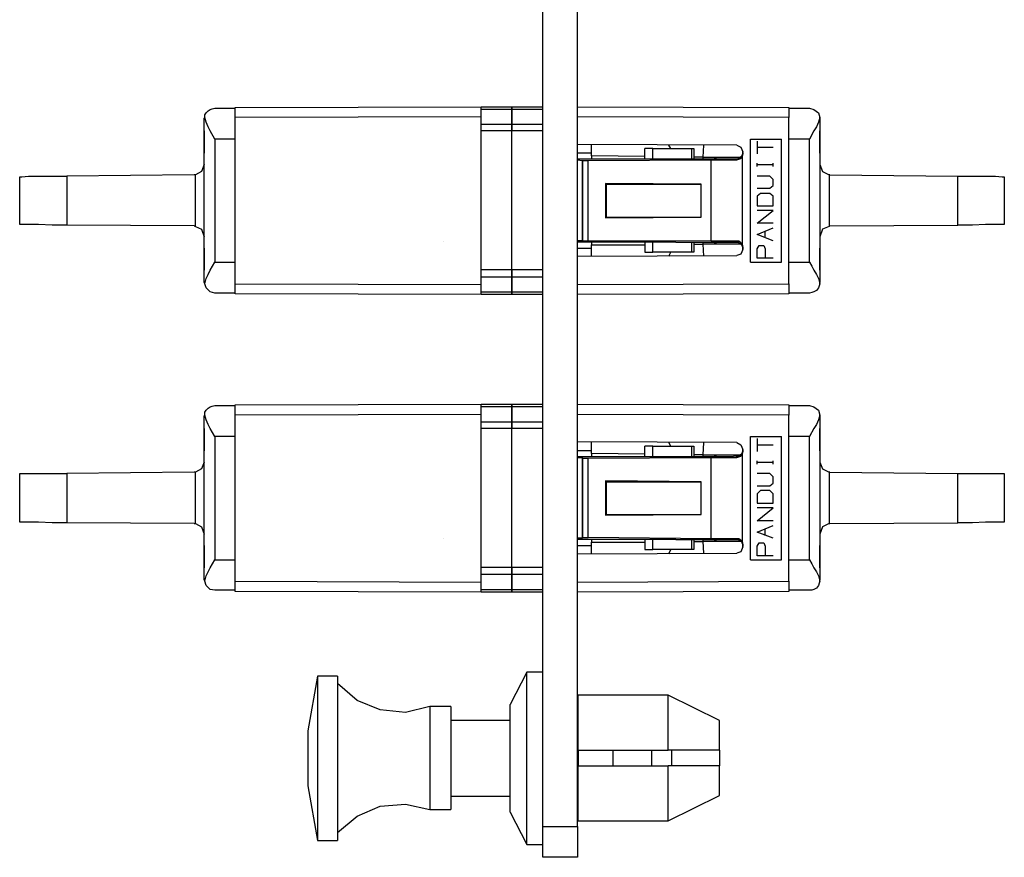
# Model space of a CAD drawing. Extents: x 0 to 11, y 0 to 8.5.
# Drawn here: x 3.6 to 5, y 3.5 to 4.7 of the extents above; entities that cross this region are included whole.
import ezdxf

# ---------------------------------------------------------------- set-up
doc = ezdxf.new("R2010")
doc.units = 0
doc.layers.get('0').update_dxf_attribs({"linetype": 'CONTINUOUS'})

msp = doc.modelspace()

# ---------------------------------------------------------------- linework, layer by layer
for p, q in [((4.3701, 3.5659), (4.3701, 6.6969)), ((4.4203, 3.5659), (4.4203, 6.6969)), ((3.876, 4.6063), (3.878, 4.6093)), ((3.876, 4.6024), (3.876, 4.6063)), ((3.878, 4.6093), (3.8809, 4.6122)), ((3.8809, 4.6122), (3.8839, 4.6142)), ((3.8839, 4.6142), (3.8868, 4.6152)), ((3.8868, 4.6152), (3.8907, 4.6161)), ((3.8907, 4.6161), (3.9203, 4.6161)), ((3.9203, 4.6171), (4.2795, 4.6181)), ((3.9203, 4.6132), (3.9203, 4.6171)), ((3.9203, 4.6024), (3.9203, 4.6132)), ((4.2795, 4.6181), (4.3248, 4.6181)), ((4.2795, 4.6171), (4.2795, 4.6181)), ((4.2795, 4.6142), (4.2795, 4.6171)), ((4.2795, 4.5925), (4.2795, 4.6142)), ((4.3248, 4.6142), (4.2795, 4.6142)), ((4.3248, 4.6181), (4.3701, 4.6181)), ((4.3248, 4.6181), (4.3248, 4.6171)), ((4.3248, 4.6171), (4.3248, 4.6181)), ((4.3248, 4.6171), (4.3248, 4.6142)), ((4.3248, 4.6142), (4.3248, 4.6171)), ((4.3248, 4.5925), (4.3248, 4.6142)), ((4.3701, 4.6142), (4.3248, 4.6142)), ((4.3248, 4.6142), (4.3248, 4.5925)), ((4.4203, 4.6181), (4.7293, 4.6171)), ((4.7293, 4.6171), (4.7293, 4.6132)), ((4.7293, 4.6161), (4.7598, 4.6161)), ((4.7293, 4.6132), (4.7293, 4.6024)), ((4.7598, 4.6161), (4.7657, 4.6142)), ((4.7657, 4.6142), (4.7726, 4.6093)), ((4.7726, 4.6093), (4.7746, 4.6024)), ((3.875, 4.6014), (3.876, 4.6024)), ((3.875, 4.3612), (3.875, 4.6014)), ((3.878, 4.5955), (3.876, 4.6024)), ((3.8809, 4.5886), (3.878, 4.5955)), ((4.2795, 4.6033), (3.9203, 4.6024)), ((3.9203, 4.3593), (3.9203, 4.6024)), ((4.2795, 4.5925), (4.3248, 4.5925)), ((4.2795, 4.5876), (4.2795, 4.5925)), ((4.3248, 4.5925), (4.3701, 4.5925)), ((4.3248, 4.5925), (4.3248, 4.5876)), ((4.3248, 4.5876), (4.3248, 4.5925)), ((4.7293, 4.6024), (4.4203, 4.6033)), ((4.7293, 4.3593), (4.7293, 4.6024)), ((4.7726, 4.5955), (4.7697, 4.5886)), ((4.7746, 4.6024), (4.7726, 4.5955)), ((4.7746, 4.6014), (4.7746, 4.6024)), ((4.7746, 4.6014), (4.7746, 4.3612)), ((3.875, 4.5827), (3.875, 4.5502)), ((3.875, 4.5827), (3.875, 4.5827)), ((3.875, 4.5827), (3.875, 4.5502)), ((3.875, 4.5827), (3.875, 4.5827)), ((3.875, 4.5827), (3.875, 4.5502)), ((3.875, 4.5827), (3.875, 4.5827)), ((3.875, 4.5827), (3.875, 4.5502)), ((3.875, 4.5827), (3.875, 4.5827)), ((3.875, 4.5827), (3.875, 4.5571)), ((3.875, 4.5571), (3.875, 4.5827)), ((3.875, 4.5758), (3.875, 4.5827)), ((3.875, 4.5827), (3.875, 4.5502)), ((3.875, 4.5502), (3.875, 4.5827)), ((3.875, 4.5827), (3.875, 4.5502)), ((3.875, 4.5502), (3.875, 4.5827)), ((3.875, 4.5502), (3.875, 4.5827)), ((3.875, 4.5827), (3.875, 4.5502)), ((3.875, 4.5502), (3.875, 4.5827)), ((3.875, 4.5827), (3.875, 4.5797)), ((3.875, 4.5827), (3.875, 4.5571)), ((3.875, 4.5571), (3.875, 4.5827)), ((3.875, 4.5758), (3.875, 4.5827)), ((3.875, 4.5827), (3.875, 4.5502)), ((3.875, 4.5502), (3.875, 4.5827)), ((3.875, 4.5827), (3.875, 4.5502)), ((3.875, 4.5502), (3.875, 4.5827)), ((3.875, 4.5502), (3.875, 4.5827)), ((3.875, 4.5827), (3.875, 4.5502)), ((3.875, 4.5502), (3.875, 4.5827)), ((3.875, 4.5827), (3.875, 4.5797)), ((3.875, 4.5797), (3.875, 4.5699)), ((3.875, 4.5797), (3.875, 4.5699)), ((3.8839, 4.5827), (3.8809, 4.5886)), ((3.8907, 4.5709), (3.8839, 4.5827)), ((4.2795, 4.5827), (4.2795, 4.5876)), ((4.2795, 4.3799), (4.2795, 4.5827)), ((4.3248, 4.5827), (4.2795, 4.5827)), ((4.3248, 4.5876), (4.3248, 4.5827)), ((4.3248, 4.5827), (4.3248, 4.5876)), ((4.3248, 4.3799), (4.3248, 4.5827)), ((4.3701, 4.5827), (4.3248, 4.5827)), ((4.3248, 4.3799), (4.3248, 4.5827)), ((4.7657, 4.5827), (4.7598, 4.5709)), ((4.7697, 4.5886), (4.7657, 4.5827)), ((4.7746, 4.5827), (4.7746, 4.5502)), ((4.7746, 4.5827), (4.7746, 4.5827)), ((4.7746, 4.5827), (4.7746, 4.5502)), ((4.7746, 4.5827), (4.7746, 4.5827)), ((4.7746, 4.5827), (4.7746, 4.5502)), ((4.7746, 4.5827), (4.7746, 4.5827)), ((4.7746, 4.5827), (4.7746, 4.5502)), ((4.7746, 4.5827), (4.7746, 4.5827)), ((4.7746, 4.5827), (4.7746, 4.5571)), ((4.7746, 4.5571), (4.7746, 4.5827)), ((4.7746, 4.5758), (4.7746, 4.5827)), ((4.7746, 4.5827), (4.7746, 4.5502)), ((4.7746, 4.5502), (4.7746, 4.5827)), ((4.7746, 4.5827), (4.7746, 4.5502)), ((4.7746, 4.5502), (4.7746, 4.5827)), ((4.7746, 4.5502), (4.7746, 4.5827)), ((4.7746, 4.5827), (4.7746, 4.5502)), ((4.7746, 4.5502), (4.7746, 4.5827)), ((4.7746, 4.5827), (4.7746, 4.5797)), ((4.7746, 4.5827), (4.7746, 4.5571)), ((4.7746, 4.5571), (4.7746, 4.5827)), ((4.7746, 4.5758), (4.7746, 4.5827)), ((4.7746, 4.5827), (4.7746, 4.5502)), ((4.7746, 4.5502), (4.7746, 4.5827)), ((4.7746, 4.5827), (4.7746, 4.5502)), ((4.7746, 4.5502), (4.7746, 4.5827)), ((4.7746, 4.5502), (4.7746, 4.5827)), ((4.7746, 4.5827), (4.7746, 4.5502)), ((4.7746, 4.5502), (4.7746, 4.5827)), ((4.7746, 4.5827), (4.7746, 4.5797)), ((4.7746, 4.5797), (4.7746, 4.5699)), ((4.7746, 4.5797), (4.7746, 4.5699)), ((3.875, 4.5571), (3.875, 4.5758)), ((3.875, 4.5571), (3.875, 4.5758)), ((3.875, 4.5699), (3.875, 4.5669)), ((3.875, 4.5699), (3.875, 4.5669)), ((3.875, 4.5669), (3.875, 4.5669)), ((3.875, 4.5669), (3.875, 4.5669)), ((3.9203, 4.5709), (3.8907, 4.5709)), ((3.8907, 4.5709), (3.8907, 4.3907)), ((4.6535, 4.562), (4.4203, 4.563)), ((4.4409, 4.5463), (4.4409, 4.563)), ((4.5571, 4.5571), (4.5541, 4.562)), ((4.6043, 4.5443), (4.6053, 4.562)), ((4.6535, 4.562), (4.6594, 4.5591)), ((4.6732, 4.3907), (4.6732, 4.5709)), ((4.6732, 4.5709), (4.7185, 4.5709)), ((4.6831, 4.5679), (4.6831, 4.5492)), ((4.7185, 4.3907), (4.7185, 4.5709)), ((4.7598, 4.5709), (4.7293, 4.5709)), ((4.7598, 4.3907), (4.7598, 4.5709)), ((4.7746, 4.5571), (4.7746, 4.5758)), ((4.7746, 4.5571), (4.7746, 4.5758)), ((4.7746, 4.5699), (4.7746, 4.5669)), ((4.7746, 4.5699), (4.7746, 4.5669)), ((4.7746, 4.5669), (4.7746, 4.5669)), ((4.7746, 4.5669), (4.7746, 4.5669)), ((3.875, 4.5571), (3.875, 4.5502)), ((3.875, 4.5502), (3.875, 4.5571)), ((3.875, 4.5502), (3.875, 4.5571)), ((3.875, 4.5571), (3.875, 4.5502)), ((3.875, 4.5502), (3.875, 4.5571)), ((3.875, 4.5502), (3.875, 4.5571)), ((3.875, 4.5502), (3.875, 4.5502)), ((3.875, 4.5502), (3.875, 4.5502)), ((4.4409, 4.5502), (4.4203, 4.5502)), ((4.5305, 4.5571), (4.5187, 4.5571)), ((4.5187, 4.5413), (4.5187, 4.5571)), ((4.5305, 4.5413), (4.5305, 4.5571)), ((4.5305, 4.5571), (4.5876, 4.5571)), ((4.5876, 4.5413), (4.5876, 4.5571)), ((4.5876, 4.5571), (4.5896, 4.5571)), ((4.5896, 4.5571), (4.5906, 4.5571)), ((4.5906, 4.5571), (4.5906, 4.5413)), ((4.6594, 4.5591), (4.6624, 4.5522)), ((4.6624, 4.5502), (4.6604, 4.5453)), ((4.6624, 4.5492), (4.6614, 4.5453)), ((4.6624, 4.5492), (4.6624, 4.5522)), ((4.6624, 4.5512), (4.6624, 4.5502)), ((4.6831, 4.5591), (4.7067, 4.5591)), ((4.7746, 4.5571), (4.7746, 4.5502)), ((4.7746, 4.5502), (4.7746, 4.5571)), ((4.7746, 4.5502), (4.7746, 4.5571)), ((4.7746, 4.5571), (4.7746, 4.5502)), ((4.7746, 4.5502), (4.7746, 4.5571)), ((4.7746, 4.5502), (4.7746, 4.5571)), ((4.7746, 4.5502), (4.7746, 4.5502)), ((4.7746, 4.5502), (4.7746, 4.5502)), ((3.875, 4.5335), (3.8711, 4.5236)), ((4.564, 4.5413), (4.4203, 4.5413)), ((4.4203, 4.5404), (4.4272, 4.5394)), ((4.4272, 4.5394), (4.4281, 4.5394)), ((4.4272, 4.5394), (4.4272, 4.4222)), ((4.4281, 4.5394), (4.436, 4.5394)), ((4.4281, 4.4222), (4.4281, 4.5394)), ((4.436, 4.5394), (4.6161, 4.5404)), ((4.436, 4.4222), (4.436, 4.5394)), ((4.4409, 4.5463), (4.4409, 4.5413)), ((4.5187, 4.5453), (4.4409, 4.5463)), ((4.6102, 4.5413), (4.564, 4.5413)), ((4.6043, 4.5443), (4.5906, 4.5443)), ((4.6043, 4.5413), (4.6043, 4.5443)), ((4.6043, 4.5443), (4.6191, 4.5443)), ((4.6437, 4.5413), (4.6102, 4.5413)), ((4.6161, 4.5404), (4.6535, 4.5404)), ((4.6161, 4.4213), (4.6161, 4.5404)), ((4.6191, 4.5443), (4.6594, 4.5443)), ((4.6191, 4.5443), (4.625, 4.5413)), ((4.6535, 4.5413), (4.6437, 4.5413)), ((4.6565, 4.5423), (4.6535, 4.5413)), ((4.6535, 4.5404), (4.6535, 4.5413)), ((4.6535, 4.5404), (4.6565, 4.5413)), ((4.6604, 4.5453), (4.6565, 4.5423)), ((4.6565, 4.5413), (4.6594, 4.5423)), ((4.6594, 4.5423), (4.6614, 4.5453)), ((4.6614, 4.5453), (4.6614, 4.4173)), ((4.6831, 4.5305), (4.6831, 4.5354)), ((4.6831, 4.5335), (4.7067, 4.5335)), ((4.7067, 4.5305), (4.7067, 4.5354)), ((4.7746, 4.5335), (4.7785, 4.5236)), ((3.8602, 4.5187), (3.6742, 4.5167)), ((3.8622, 4.5187), (3.8602, 4.5187)), ((3.8711, 4.5236), (3.8622, 4.5187)), ((3.8622, 4.4429), (3.8622, 4.5187)), ((4.7785, 4.5236), (4.7884, 4.5187)), ((4.7894, 4.5187), (4.7884, 4.5187)), ((4.7884, 4.5187), (4.7884, 4.4429)), ((4.7894, 4.5187), (4.9764, 4.5167)), ((3.6053, 4.4459), (3.6053, 4.5157)), ((3.6053, 4.5157), (3.6083, 4.5157)), ((3.6083, 4.5157), (3.6181, 4.5167)), ((3.6181, 4.5167), (3.6329, 4.5167)), ((3.6329, 4.5167), (3.6526, 4.5167)), ((3.6526, 4.5167), (3.6742, 4.5167)), ((3.6742, 4.5167), (3.6742, 4.4449)), ((4.4616, 4.5059), (4.4616, 4.4557)), ((4.6014, 4.5049), (4.4616, 4.5059)), ((4.4616, 4.5059), (4.4626, 4.5049)), ((4.4626, 4.5049), (4.4626, 4.4567)), ((4.4626, 4.5049), (4.6014, 4.5049)), ((4.6014, 4.4567), (4.6014, 4.5049)), ((4.7018, 4.5167), (4.6831, 4.5167)), ((4.7067, 4.5118), (4.7018, 4.5167)), ((4.7067, 4.503), (4.7067, 4.5118)), ((4.9764, 4.4449), (4.9764, 4.5167)), ((4.9764, 4.5167), (4.998, 4.5167)), ((4.998, 4.5167), (5.0167, 4.5167)), ((5.0167, 4.5167), (5.0315, 4.5167)), ((5.0315, 4.5167), (5.0413, 4.5157)), ((5.0413, 4.5157), (5.0443, 4.5157)), ((5.0443, 4.5157), (5.0443, 4.4459)), ((4.6831, 4.499), (4.7018, 4.499)), ((4.688, 4.4911), (4.6831, 4.4872)), ((4.7018, 4.4911), (4.688, 4.4911)), ((4.7018, 4.499), (4.7067, 4.503)), ((4.7067, 4.4872), (4.7018, 4.4911)), ((4.6831, 4.4872), (4.6831, 4.4734)), ((4.7067, 4.4734), (4.7067, 4.4872)), ((4.6831, 4.4734), (4.7067, 4.4734)), ((4.6831, 4.4478), (4.7067, 4.4665)), ((4.7067, 4.4665), (4.6831, 4.4665)), ((4.4616, 4.4557), (4.6014, 4.4567)), ((4.4616, 4.4557), (4.4626, 4.4567)), ((4.4626, 4.4567), (4.6014, 4.4567)), ((4.7067, 4.4478), (4.6831, 4.4478)), ((3.6083, 4.4459), (3.6053, 4.4459)), ((3.6181, 4.4459), (3.6083, 4.4459)), ((3.6329, 4.4459), (3.6181, 4.4459)), ((3.6526, 4.4449), (3.6329, 4.4459)), ((3.6742, 4.4449), (3.6526, 4.4449)), ((3.8602, 4.4439), (3.6742, 4.4449)), ((3.8602, 4.4439), (3.8622, 4.4429)), ((3.8622, 4.4429), (3.8711, 4.439)), ((3.8711, 4.439), (3.875, 4.4281)), ((4.6831, 4.4311), (4.7067, 4.4409)), ((4.6949, 4.4262), (4.6949, 4.436)), ((4.7785, 4.439), (4.7746, 4.4281)), ((4.7884, 4.4429), (4.7785, 4.439)), ((4.7884, 4.4429), (4.7894, 4.4439)), ((4.7894, 4.4439), (4.9764, 4.4449)), ((4.998, 4.4449), (4.9764, 4.4449)), ((5.0167, 4.4459), (4.998, 4.4449)), ((5.0315, 4.4459), (5.0167, 4.4459)), ((5.0413, 4.4459), (5.0315, 4.4459)), ((5.0443, 4.4459), (5.0413, 4.4459)), ((4.2244, 4.4213), (4.2244, 4.4213)), ((4.4272, 4.4222), (4.4203, 4.4222)), ((4.564, 4.4203), (4.4203, 4.4203)), ((4.4252, 4.4213), (4.4252, 4.4213)), ((4.4272, 4.4222), (4.4281, 4.4222)), ((4.4281, 4.4222), (4.436, 4.4222)), ((4.6161, 4.4213), (4.436, 4.4222)), ((4.4409, 4.4203), (4.4409, 4.4163)), ((4.5187, 4.4203), (4.5187, 4.4055)), ((4.5305, 4.4055), (4.5305, 4.4203)), ((4.564, 4.4203), (4.6102, 4.4203)), ((4.5876, 4.4055), (4.5876, 4.4203)), ((4.5906, 4.4203), (4.5906, 4.4055)), ((4.6043, 4.4173), (4.6043, 4.4203)), ((4.6102, 4.4203), (4.6437, 4.4203)), ((4.6535, 4.4213), (4.6161, 4.4213)), ((4.625, 4.4203), (4.6191, 4.4173)), ((4.6437, 4.4203), (4.6535, 4.4203)), ((4.6535, 4.4203), (4.6535, 4.4213)), ((4.6565, 4.4213), (4.6535, 4.4213)), ((4.6535, 4.4203), (4.6555, 4.4203)), ((4.6555, 4.4203), (4.6565, 4.4193)), ((4.6594, 4.4193), (4.6565, 4.4213)), ((4.6565, 4.4193), (4.6585, 4.4183)), ((4.6585, 4.4183), (4.6604, 4.4163)), ((4.6614, 4.4173), (4.6594, 4.4193)), ((4.7067, 4.4222), (4.6831, 4.4311)), ((3.875, 4.4114), (3.875, 4.4114)), ((3.875, 4.3789), (3.875, 4.4114)), ((3.875, 4.3789), (3.875, 4.4114)), ((3.875, 4.4114), (3.875, 4.4114)), ((3.875, 4.3789), (3.875, 4.4114)), ((3.875, 4.3789), (3.875, 4.4114)), ((3.875, 4.4045), (3.875, 4.4114)), ((3.875, 4.4114), (3.875, 4.4045)), ((3.875, 4.4114), (3.875, 4.4045)), ((3.875, 4.3789), (3.875, 4.4114)), ((3.875, 4.4114), (3.875, 4.3789)), ((3.875, 4.3789), (3.875, 4.4114)), ((3.875, 4.4114), (3.875, 4.3789)), ((3.875, 4.4114), (3.875, 4.3789)), ((3.875, 4.3789), (3.875, 4.4114)), ((3.875, 4.4114), (3.875, 4.3789)), ((3.875, 4.4045), (3.875, 4.4114)), ((3.875, 4.4114), (3.875, 4.4045)), ((3.875, 4.4114), (3.875, 4.4045)), ((3.875, 4.3789), (3.875, 4.4114)), ((3.875, 4.4114), (3.875, 4.3789)), ((3.875, 4.3789), (3.875, 4.4114)), ((3.875, 4.4114), (3.875, 4.3789)), ((3.875, 4.4114), (3.875, 4.3789)), ((3.875, 4.3789), (3.875, 4.4114)), ((3.875, 4.4114), (3.875, 4.3789)), ((3.875, 4.3789), (3.875, 4.4045)), ((3.875, 4.4045), (3.875, 4.3789)), ((3.875, 4.4045), (3.875, 4.3858)), ((3.875, 4.3789), (3.875, 4.4045)), ((3.875, 4.4045), (3.875, 4.3789)), ((3.875, 4.4045), (3.875, 4.3858)), ((4.4203, 4.4114), (4.4409, 4.4114)), ((4.4409, 4.3996), (4.4409, 4.4163)), ((4.4409, 4.4163), (4.5187, 4.4163)), ((4.5187, 4.4055), (4.5305, 4.4055)), ((4.5876, 4.4055), (4.5305, 4.4055)), ((4.5541, 4.3996), (4.5571, 4.4055)), ((4.5896, 4.4055), (4.5876, 4.4055)), ((4.5906, 4.4055), (4.5896, 4.4055)), ((4.5906, 4.4173), (4.6043, 4.4173)), ((4.6191, 4.4173), (4.6043, 4.4173)), ((4.6053, 4.3996), (4.6043, 4.4173)), ((4.6594, 4.4173), (4.6191, 4.4173)), ((4.6624, 4.4094), (4.6594, 4.4026)), ((4.6604, 4.4163), (4.6614, 4.4144)), ((4.6614, 4.4173), (4.6624, 4.4124)), ((4.6614, 4.4144), (4.6624, 4.4114)), ((4.6624, 4.4094), (4.6624, 4.4124)), ((4.6624, 4.4114), (4.6624, 4.4104)), ((4.6831, 4.4104), (4.686, 4.4154)), ((4.6831, 4.3967), (4.6831, 4.4104)), ((4.686, 4.4154), (4.6929, 4.4154)), ((4.6929, 4.4154), (4.6949, 4.4104)), ((4.6949, 4.4104), (4.6949, 4.3967)), ((4.7746, 4.4114), (4.7746, 4.4114)), ((4.7746, 4.3789), (4.7746, 4.4114)), ((4.7746, 4.3789), (4.7746, 4.4114)), ((4.7746, 4.4114), (4.7746, 4.4114)), ((4.7746, 4.3789), (4.7746, 4.4114)), ((4.7746, 4.3789), (4.7746, 4.4114)), ((4.7746, 4.4045), (4.7746, 4.4114)), ((4.7746, 4.4114), (4.7746, 4.4045)), ((4.7746, 4.4114), (4.7746, 4.4045)), ((4.7746, 4.3789), (4.7746, 4.4114)), ((4.7746, 4.4114), (4.7746, 4.3789)), ((4.7746, 4.3789), (4.7746, 4.4114)), ((4.7746, 4.4114), (4.7746, 4.3789)), ((4.7746, 4.4114), (4.7746, 4.3789)), ((4.7746, 4.3789), (4.7746, 4.4114)), ((4.7746, 4.4114), (4.7746, 4.3789)), ((4.7746, 4.4045), (4.7746, 4.4114)), ((4.7746, 4.4114), (4.7746, 4.4045)), ((4.7746, 4.4114), (4.7746, 4.4045)), ((4.7746, 4.3789), (4.7746, 4.4114)), ((4.7746, 4.4114), (4.7746, 4.3789)), ((4.7746, 4.3789), (4.7746, 4.4114)), ((4.7746, 4.4114), (4.7746, 4.3789)), ((4.7746, 4.4114), (4.7746, 4.3789)), ((4.7746, 4.3789), (4.7746, 4.4114)), ((4.7746, 4.4114), (4.7746, 4.3789)), ((4.7746, 4.3789), (4.7746, 4.4045)), ((4.7746, 4.4045), (4.7746, 4.3789)), ((4.7746, 4.4045), (4.7746, 4.3858)), ((4.7746, 4.3789), (4.7746, 4.4045)), ((4.7746, 4.4045), (4.7746, 4.3789)), ((4.7746, 4.4045), (4.7746, 4.3858)), ((3.875, 4.3947), (3.875, 4.3947)), ((3.875, 4.3947), (3.875, 4.3947)), ((3.875, 4.3917), (3.875, 4.3947)), ((3.875, 4.3917), (3.875, 4.3947)), ((3.875, 4.3819), (3.875, 4.3917)), ((3.875, 4.3819), (3.875, 4.3917)), ((3.8839, 4.3789), (3.8907, 4.3907)), ((3.8907, 4.3907), (3.9203, 4.3907)), ((4.4203, 4.3996), (4.6535, 4.4006)), ((4.6594, 4.4026), (4.6535, 4.4006)), ((4.6732, 4.3907), (4.7185, 4.3907)), ((4.7067, 4.3967), (4.6831, 4.3967)), ((4.7293, 4.3907), (4.7598, 4.3907)), ((4.7598, 4.3907), (4.7628, 4.3848)), ((4.7746, 4.3947), (4.7746, 4.3947)), ((4.7746, 4.3947), (4.7746, 4.3947)), ((4.7746, 4.3917), (4.7746, 4.3947)), ((4.7746, 4.3917), (4.7746, 4.3947)), ((4.7746, 4.3819), (4.7746, 4.3917)), ((4.7746, 4.3819), (4.7746, 4.3917)), ((3.875, 4.3858), (3.875, 4.3789)), ((3.875, 4.3858), (3.875, 4.3789)), ((3.875, 4.3789), (3.875, 4.3819)), ((3.875, 4.3789), (3.875, 4.3819)), ((3.875, 4.3789), (3.875, 4.3789)), ((3.875, 4.3789), (3.875, 4.3789)), ((3.875, 4.3789), (3.875, 4.3789)), ((3.875, 4.3789), (3.875, 4.3789)), ((3.8809, 4.373), (3.8839, 4.3789)), ((4.2795, 4.3799), (4.3248, 4.3799)), ((4.2795, 4.374), (4.2795, 4.3799)), ((4.3248, 4.3799), (4.3701, 4.3799)), ((4.3248, 4.3799), (4.3248, 4.374)), ((4.3248, 4.374), (4.3248, 4.3799)), ((4.7628, 4.3848), (4.7657, 4.3789)), ((4.7657, 4.3789), (4.7697, 4.373)), ((4.7746, 4.3858), (4.7746, 4.3789)), ((4.7746, 4.3858), (4.7746, 4.3789)), ((4.7746, 4.3789), (4.7746, 4.3819)), ((4.7746, 4.3789), (4.7746, 4.3819)), ((4.7746, 4.3789), (4.7746, 4.3789)), ((4.7746, 4.3789), (4.7746, 4.3789)), ((4.7746, 4.3789), (4.7746, 4.3789)), ((4.7746, 4.3789), (4.7746, 4.3789)), ((3.876, 4.3593), (3.875, 4.3612)), ((3.876, 4.3593), (3.878, 4.3671)), ((3.878, 4.3671), (3.8809, 4.373)), ((4.2795, 4.3691), (4.2795, 4.374)), ((4.2795, 4.3474), (4.2795, 4.3691)), ((4.3248, 4.3691), (4.2795, 4.3691)), ((4.3248, 4.374), (4.3248, 4.3691)), ((4.3248, 4.3691), (4.3248, 4.374)), ((4.3248, 4.3474), (4.3248, 4.3691)), ((4.3701, 4.3691), (4.3248, 4.3691)), ((4.3248, 4.3691), (4.3248, 4.3474)), ((4.7697, 4.373), (4.7726, 4.3671)), ((4.7726, 4.3671), (4.7736, 4.3632)), ((4.7736, 4.3632), (4.7746, 4.3593)), ((4.7746, 4.3593), (4.7746, 4.3612)), ((3.878, 4.3533), (3.876, 4.3593)), ((3.8839, 4.3474), (3.878, 4.3533)), ((3.8907, 4.3455), (3.8839, 4.3474)), ((3.9203, 4.3593), (4.2795, 4.3583)), ((3.9203, 4.3494), (3.9203, 4.3593)), ((3.9203, 4.3445), (3.9203, 4.3494)), ((4.2795, 4.3474), (4.3248, 4.3474)), ((4.2795, 4.3445), (4.2795, 4.3474)), ((4.3248, 4.3474), (4.3701, 4.3474)), ((4.3248, 4.3474), (4.3248, 4.3445)), ((4.3248, 4.3445), (4.3248, 4.3474)), ((4.4203, 4.3583), (4.7293, 4.3593)), ((4.7293, 4.3593), (4.7293, 4.3494)), ((4.7293, 4.3494), (4.7293, 4.3445)), ((4.7628, 4.3465), (4.7598, 4.3455)), ((4.7657, 4.3474), (4.7628, 4.3465)), ((4.7697, 4.3494), (4.7657, 4.3474)), ((4.7726, 4.3533), (4.7697, 4.3494)), ((4.7736, 4.3563), (4.7726, 4.3533)), ((4.7746, 4.3593), (4.7736, 4.3563)), ((3.9203, 4.3455), (3.8907, 4.3455)), ((4.2795, 4.3435), (3.9203, 4.3445)), ((4.2795, 4.3435), (4.2795, 4.3445)), ((4.3248, 4.3435), (4.2795, 4.3435)), ((4.3248, 4.3445), (4.3248, 4.3435)), ((4.3248, 4.3435), (4.3248, 4.3445)), ((4.3701, 4.3435), (4.3248, 4.3435)), ((4.7293, 4.3445), (4.4203, 4.3435)), ((4.7598, 4.3455), (4.7293, 4.3455)), ((3.876, 4.1713), (3.878, 4.1742)), ((3.878, 4.1742), (3.8809, 4.1772)), ((3.8809, 4.1772), (3.8839, 4.1791)), ((3.8839, 4.1791), (3.8868, 4.1801)), ((3.8868, 4.1801), (3.8907, 4.1811)), ((3.8907, 4.1811), (3.9203, 4.1811)), ((3.9203, 4.1821), (4.2795, 4.1831)), ((3.9203, 4.1781), (3.9203, 4.1821)), ((3.9203, 4.1673), (3.9203, 4.1781)), ((4.2795, 4.1831), (4.3248, 4.1831)), ((4.2795, 4.1821), (4.2795, 4.1831)), ((4.2795, 4.1791), (4.2795, 4.1821)), ((4.2795, 4.1575), (4.2795, 4.1791)), ((4.3248, 4.1791), (4.2795, 4.1791)), ((4.3248, 4.1831), (4.3701, 4.1831)), ((4.3248, 4.1831), (4.3248, 4.1821)), ((4.3248, 4.1821), (4.3248, 4.1831)), ((4.3248, 4.1821), (4.3248, 4.1791)), ((4.3248, 4.1791), (4.3248, 4.1821)), ((4.3248, 4.1575), (4.3248, 4.1791)), ((4.3701, 4.1791), (4.3248, 4.1791)), ((4.3248, 4.1791), (4.3248, 4.1575)), ((4.4203, 4.1831), (4.7293, 4.1821)), ((4.7293, 4.1821), (4.7293, 4.1781)), ((4.7293, 4.1811), (4.7598, 4.1811)), ((4.7293, 4.1781), (4.7293, 4.1673)), ((4.7598, 4.1811), (4.7657, 4.1791)), ((4.7657, 4.1791), (4.7726, 4.1742)), ((4.7726, 4.1742), (4.7746, 4.1673)), ((3.875, 4.1663), (3.876, 4.1673)), ((3.875, 3.9262), (3.875, 4.1663)), ((3.876, 4.1673), (3.876, 4.1713)), ((3.878, 4.1604), (3.876, 4.1673)), ((3.8809, 4.1535), (3.878, 4.1604)), ((4.2795, 4.1683), (3.9203, 4.1673)), ((3.9203, 3.9242), (3.9203, 4.1673)), ((4.7293, 4.1673), (4.4203, 4.1683)), ((4.7293, 3.9242), (4.7293, 4.1673)), ((4.7726, 4.1604), (4.7697, 4.1535)), ((4.7746, 4.1673), (4.7726, 4.1604)), ((4.7746, 4.1663), (4.7746, 4.1673)), ((4.7746, 4.1663), (4.7746, 3.9262)), ((3.875, 4.1476), (3.875, 4.1152)), ((3.875, 4.1476), (3.875, 4.1476)), ((3.875, 4.1476), (3.875, 4.1152)), ((3.875, 4.1476), (3.875, 4.1476)), ((3.875, 4.1476), (3.875, 4.1152)), ((3.875, 4.1476), (3.875, 4.1476)), ((3.875, 4.1476), (3.875, 4.1152)), ((3.875, 4.1476), (3.875, 4.1476)), ((3.875, 4.1476), (3.875, 4.122)), ((3.875, 4.122), (3.875, 4.1476)), ((3.875, 4.1407), (3.875, 4.1476)), ((3.875, 4.1476), (3.875, 4.1152)), ((3.875, 4.1152), (3.875, 4.1476)), ((3.875, 4.1476), (3.875, 4.1152)), ((3.875, 4.1152), (3.875, 4.1476)), ((3.875, 4.1152), (3.875, 4.1476)), ((3.875, 4.1476), (3.875, 4.1152)), ((3.875, 4.1152), (3.875, 4.1476)), ((3.875, 4.1476), (3.875, 4.1447)), ((3.875, 4.1476), (3.875, 4.122)), ((3.875, 4.122), (3.875, 4.1476)), ((3.875, 4.1407), (3.875, 4.1476)), ((3.875, 4.1476), (3.875, 4.1152)), ((3.875, 4.1152), (3.875, 4.1476)), ((3.875, 4.1476), (3.875, 4.1152)), ((3.875, 4.1152), (3.875, 4.1476)), ((3.875, 4.1152), (3.875, 4.1476)), ((3.875, 4.1476), (3.875, 4.1152)), ((3.875, 4.1152), (3.875, 4.1476)), ((3.875, 4.1476), (3.875, 4.1447)), ((3.875, 4.1447), (3.875, 4.1348)), ((3.875, 4.1447), (3.875, 4.1348)), ((3.8839, 4.1476), (3.8809, 4.1535)), ((3.8907, 4.1358), (3.8839, 4.1476)), ((4.2795, 4.1575), (4.3248, 4.1575)), ((4.2795, 4.1535), (4.2795, 4.1575)), ((4.2795, 4.1476), (4.2795, 4.1535)), ((4.2795, 3.9449), (4.2795, 4.1476)), ((4.3248, 4.1476), (4.2795, 4.1476)), ((4.3248, 4.1575), (4.3701, 4.1575)), ((4.3248, 4.1575), (4.3248, 4.1535)), ((4.3248, 4.1535), (4.3248, 4.1575)), ((4.3248, 4.1535), (4.3248, 4.1476)), ((4.3248, 4.1476), (4.3248, 4.1535)), ((4.3248, 3.9449), (4.3248, 4.1476)), ((4.3701, 4.1476), (4.3248, 4.1476)), ((4.3248, 3.9449), (4.3248, 4.1476)), ((4.7657, 4.1476), (4.7598, 4.1358)), ((4.7697, 4.1535), (4.7657, 4.1476)), ((4.7746, 4.1476), (4.7746, 4.1152)), ((4.7746, 4.1476), (4.7746, 4.1476)), ((4.7746, 4.1476), (4.7746, 4.1152)), ((4.7746, 4.1476), (4.7746, 4.1476)), ((4.7746, 4.1476), (4.7746, 4.1152)), ((4.7746, 4.1476), (4.7746, 4.1476)), ((4.7746, 4.1476), (4.7746, 4.1152)), ((4.7746, 4.1476), (4.7746, 4.1476)), ((4.7746, 4.1476), (4.7746, 4.122)), ((4.7746, 4.122), (4.7746, 4.1476)), ((4.7746, 4.1407), (4.7746, 4.1476)), ((4.7746, 4.1476), (4.7746, 4.1152)), ((4.7746, 4.1152), (4.7746, 4.1476)), ((4.7746, 4.1476), (4.7746, 4.1152)), ((4.7746, 4.1152), (4.7746, 4.1476)), ((4.7746, 4.1152), (4.7746, 4.1476)), ((4.7746, 4.1476), (4.7746, 4.1152)), ((4.7746, 4.1152), (4.7746, 4.1476)), ((4.7746, 4.1476), (4.7746, 4.1447)), ((4.7746, 4.1476), (4.7746, 4.122)), ((4.7746, 4.122), (4.7746, 4.1476)), ((4.7746, 4.1407), (4.7746, 4.1476)), ((4.7746, 4.1476), (4.7746, 4.1152)), ((4.7746, 4.1152), (4.7746, 4.1476)), ((4.7746, 4.1476), (4.7746, 4.1152)), ((4.7746, 4.1152), (4.7746, 4.1476)), ((4.7746, 4.1152), (4.7746, 4.1476)), ((4.7746, 4.1476), (4.7746, 4.1152)), ((4.7746, 4.1152), (4.7746, 4.1476)), ((4.7746, 4.1476), (4.7746, 4.1447)), ((4.7746, 4.1447), (4.7746, 4.1348)), ((4.7746, 4.1447), (4.7746, 4.1348)), ((3.875, 4.122), (3.875, 4.1407)), ((3.875, 4.122), (3.875, 4.1407)), ((3.875, 4.1348), (3.875, 4.1319)), ((3.875, 4.1348), (3.875, 4.1319)), ((3.875, 4.1319), (3.875, 4.1319)), ((3.875, 4.1319), (3.875, 4.1319)), ((3.9203, 4.1358), (3.8907, 4.1358)), ((3.8907, 4.1358), (3.8907, 3.9557)), ((4.6732, 3.9557), (4.6732, 4.1358)), ((4.6732, 4.1358), (4.7185, 4.1358)), ((4.6831, 4.1329), (4.6831, 4.1142)), ((4.7185, 3.9557), (4.7185, 4.1358)), ((4.7598, 4.1358), (4.7293, 4.1358)), ((4.7598, 3.9557), (4.7598, 4.1358)), ((4.7746, 4.122), (4.7746, 4.1407)), ((4.7746, 4.122), (4.7746, 4.1407)), ((4.7746, 4.1348), (4.7746, 4.1319)), ((4.7746, 4.1348), (4.7746, 4.1319)), ((4.7746, 4.1319), (4.7746, 4.1319)), ((4.7746, 4.1319), (4.7746, 4.1319)), ((3.875, 4.122), (3.875, 4.1152)), ((3.875, 4.1152), (3.875, 4.122)), ((3.875, 4.1152), (3.875, 4.122)), ((3.875, 4.122), (3.875, 4.1152)), ((3.875, 4.1152), (3.875, 4.122)), ((3.875, 4.1152), (3.875, 4.122)), ((4.6535, 4.127), (4.4203, 4.128)), ((4.4409, 4.1112), (4.4409, 4.128)), ((4.5305, 4.122), (4.5187, 4.122)), ((4.5187, 4.1063), (4.5187, 4.122)), ((4.5305, 4.1063), (4.5305, 4.122)), ((4.5305, 4.122), (4.5876, 4.122)), ((4.5571, 4.122), (4.5541, 4.127)), ((4.5876, 4.1063), (4.5876, 4.122)), ((4.5876, 4.122), (4.5896, 4.122)), ((4.5896, 4.122), (4.5906, 4.122)), ((4.5906, 4.122), (4.5906, 4.1063)), ((4.6043, 4.1093), (4.6053, 4.127)), ((4.6535, 4.127), (4.6594, 4.124)), ((4.6594, 4.124), (4.6624, 4.1171)), ((4.6624, 4.1142), (4.6624, 4.1171)), ((4.6624, 4.1161), (4.6624, 4.1152)), ((4.6831, 4.124), (4.7067, 4.124)), ((4.7746, 4.122), (4.7746, 4.1152)), ((4.7746, 4.1152), (4.7746, 4.122)), ((4.7746, 4.1152), (4.7746, 4.122)), ((4.7746, 4.122), (4.7746, 4.1152)), ((4.7746, 4.1152), (4.7746, 4.122)), ((4.7746, 4.1152), (4.7746, 4.122)), ((3.875, 4.1152), (3.875, 4.1152)), ((3.875, 4.1152), (3.875, 4.1152)), ((4.4409, 4.1152), (4.4203, 4.1152)), ((4.564, 4.1063), (4.4203, 4.1063)), ((4.4203, 4.1053), (4.4272, 4.1053)), ((4.4272, 4.1053), (4.4281, 4.1043)), ((4.4272, 4.1053), (4.4272, 3.9872)), ((4.4281, 4.1043), (4.436, 4.1043)), ((4.4281, 3.9882), (4.4281, 4.1043)), ((4.436, 4.1043), (4.6161, 4.1053)), ((4.436, 3.9882), (4.436, 4.1043)), ((4.4409, 4.1112), (4.4409, 4.1063)), ((4.5187, 4.1102), (4.4409, 4.1112)), ((4.6102, 4.1063), (4.564, 4.1063)), ((4.6043, 4.1093), (4.5906, 4.1093)), ((4.6043, 4.1063), (4.6043, 4.1093)), ((4.6043, 4.1093), (4.6191, 4.1093)), ((4.6437, 4.1063), (4.6102, 4.1063)), ((4.6161, 4.1053), (4.6535, 4.1053)), ((4.6161, 3.9862), (4.6161, 4.1053)), ((4.6191, 4.1093), (4.6594, 4.1093)), ((4.6191, 4.1093), (4.625, 4.1063)), ((4.6535, 4.1073), (4.6437, 4.1063)), ((4.6535, 4.1053), (4.6535, 4.1073)), ((4.6565, 4.1073), (4.6535, 4.1073)), ((4.6535, 4.1053), (4.6565, 4.1063)), ((4.6604, 4.1102), (4.6565, 4.1073)), ((4.6565, 4.1063), (4.6594, 4.1073)), ((4.6594, 4.1073), (4.6614, 4.1102)), ((4.6624, 4.1152), (4.6604, 4.1102)), ((4.6624, 4.1142), (4.6614, 4.1102)), ((4.6614, 4.1102), (4.6614, 3.9823)), ((4.7746, 4.1152), (4.7746, 4.1152)), ((4.7746, 4.1152), (4.7746, 4.1152)), ((3.8711, 4.0886), (3.8622, 4.0837)), ((3.875, 4.0984), (3.8711, 4.0886)), ((4.6831, 4.0955), (4.6831, 4.1004)), ((4.6831, 4.0984), (4.7067, 4.0984)), ((4.7067, 4.0955), (4.7067, 4.1004)), ((4.7746, 4.0984), (4.7785, 4.0886)), ((4.7785, 4.0886), (4.7884, 4.0837)), ((3.6053, 4.0108), (3.6053, 4.0817)), ((3.6053, 4.0817), (3.6083, 4.0817)), ((3.6083, 4.0817), (3.6181, 4.0817)), ((3.6181, 4.0817), (3.6329, 4.0817)), ((3.6329, 4.0817), (3.6526, 4.0817)), ((3.6526, 4.0817), (3.6742, 4.0817)), ((3.8602, 4.0837), (3.6742, 4.0817)), ((3.6742, 4.0817), (3.6742, 4.0098)), ((3.8622, 4.0837), (3.8602, 4.0837)), ((3.8622, 4.0089), (3.8622, 4.0837)), ((4.7018, 4.0817), (4.6831, 4.0817)), ((4.7067, 4.0768), (4.7018, 4.0817)), ((4.7067, 4.0679), (4.7067, 4.0768)), ((4.7894, 4.0837), (4.7884, 4.0837)), ((4.7884, 4.0837), (4.7884, 4.0089)), ((4.7894, 4.0837), (4.9764, 4.0817)), ((4.9764, 4.0098), (4.9764, 4.0817)), ((4.9764, 4.0817), (4.998, 4.0817)), ((4.998, 4.0817), (5.0167, 4.0817)), ((5.0167, 4.0817), (5.0315, 4.0817)), ((5.0315, 4.0817), (5.0413, 4.0817)), ((5.0413, 4.0817), (5.0443, 4.0817)), ((5.0443, 4.0817), (5.0443, 4.0108)), ((4.4616, 4.0709), (4.4616, 4.0207)), ((4.6014, 4.0699), (4.4616, 4.0709)), ((4.4616, 4.0709), (4.4626, 4.0699)), ((4.4626, 4.0699), (4.4626, 4.0217)), ((4.4626, 4.0699), (4.6014, 4.0699)), ((4.6014, 4.0217), (4.6014, 4.0699)), ((4.6831, 4.064), (4.7018, 4.064)), ((4.7018, 4.064), (4.7067, 4.0679)), ((4.688, 4.0571), (4.6831, 4.0522)), ((4.6831, 4.0522), (4.6831, 4.0384)), ((4.7018, 4.0571), (4.688, 4.0571)), ((4.7067, 4.0522), (4.7018, 4.0571)), ((4.7067, 4.0384), (4.7067, 4.0522)), ((4.6831, 4.0384), (4.7067, 4.0384)), ((4.6831, 4.0128), (4.7067, 4.0315)), ((4.7067, 4.0315), (4.6831, 4.0315)), ((4.4616, 4.0207), (4.6014, 4.0217)), ((4.4616, 4.0207), (4.4626, 4.0217)), ((4.4626, 4.0217), (4.6014, 4.0217)), ((3.6083, 4.0108), (3.6053, 4.0108)), ((3.6181, 4.0108), (3.6083, 4.0108)), ((3.6329, 4.0108), (3.6181, 4.0108)), ((3.6526, 4.0098), (3.6329, 4.0108)), ((3.6742, 4.0098), (3.6526, 4.0098)), ((3.8602, 4.0089), (3.6742, 4.0098)), ((3.8602, 4.0089), (3.8622, 4.0089)), ((3.8622, 4.0089), (3.8711, 4.0039)), ((3.8711, 4.0039), (3.875, 3.9931)), ((4.7067, 4.0128), (4.6831, 4.0128)), ((4.6831, 3.9961), (4.7067, 4.0059)), ((4.6949, 3.9911), (4.6949, 4.001)), ((4.7785, 4.0039), (4.7746, 3.9931)), ((4.7884, 4.0089), (4.7785, 4.0039)), ((4.7884, 4.0089), (4.7894, 4.0089)), ((4.7894, 4.0089), (4.9764, 4.0098)), ((4.998, 4.0098), (4.9764, 4.0098)), ((5.0167, 4.0108), (4.998, 4.0098)), ((5.0315, 4.0108), (5.0167, 4.0108)), ((5.0413, 4.0108), (5.0315, 4.0108)), ((5.0443, 4.0108), (5.0413, 4.0108)), ((4.2244, 3.9862), (4.2244, 3.9862)), ((4.4272, 3.9872), (4.4203, 3.9872)), ((4.4252, 3.9862), (4.4252, 3.9862)), ((4.4272, 3.9872), (4.4281, 3.9882)), ((4.4281, 3.9882), (4.436, 3.9882)), ((4.6161, 3.9862), (4.436, 3.9882)), ((4.6535, 3.9862), (4.6161, 3.9862)), ((4.6535, 3.9852), (4.6535, 3.9862)), ((4.6565, 3.9862), (4.6535, 3.9862)), ((4.6594, 3.9843), (4.6565, 3.9862)), ((4.7067, 3.9872), (4.6831, 3.9961)), ((3.875, 3.9764), (3.875, 3.9764)), ((3.875, 3.9439), (3.875, 3.9764)), ((3.875, 3.9439), (3.875, 3.9764)), ((3.875, 3.9764), (3.875, 3.9764)), ((3.875, 3.9439), (3.875, 3.9764)), ((3.875, 3.9439), (3.875, 3.9764)), ((3.875, 3.9695), (3.875, 3.9764)), ((3.875, 3.9764), (3.875, 3.9695)), ((3.875, 3.9764), (3.875, 3.9695)), ((3.875, 3.9439), (3.875, 3.9764)), ((3.875, 3.9764), (3.875, 3.9439)), ((3.875, 3.9439), (3.875, 3.9764)), ((3.875, 3.9764), (3.875, 3.9439)), ((3.875, 3.9764), (3.875, 3.9439)), ((3.875, 3.9439), (3.875, 3.9764)), ((3.875, 3.9764), (3.875, 3.9439)), ((3.875, 3.9695), (3.875, 3.9764)), ((3.875, 3.9764), (3.875, 3.9695)), ((3.875, 3.9764), (3.875, 3.9695)), ((3.875, 3.9439), (3.875, 3.9764)), ((3.875, 3.9764), (3.875, 3.9439)), ((3.875, 3.9439), (3.875, 3.9764)), ((3.875, 3.9764), (3.875, 3.9439)), ((3.875, 3.9764), (3.875, 3.9439)), ((3.875, 3.9439), (3.875, 3.9764)), ((3.875, 3.9764), (3.875, 3.9439)), ((4.564, 3.9852), (4.4203, 3.9852)), ((4.4203, 3.9764), (4.4409, 3.9764)), ((4.4409, 3.9852), (4.4409, 3.9813)), ((4.4409, 3.9646), (4.4409, 3.9813)), ((4.4409, 3.9813), (4.5187, 3.9813)), ((4.5187, 3.9852), (4.5187, 3.9705)), ((4.5305, 3.9705), (4.5305, 3.9852)), ((4.564, 3.9852), (4.6102, 3.9852)), ((4.5876, 3.9705), (4.5876, 3.9852)), ((4.5906, 3.9852), (4.5906, 3.9705)), ((4.5906, 3.9823), (4.6043, 3.9823)), ((4.6043, 3.9823), (4.6043, 3.9852)), ((4.6191, 3.9823), (4.6043, 3.9823)), ((4.6053, 3.9656), (4.6043, 3.9823)), ((4.6102, 3.9852), (4.6437, 3.9852)), ((4.625, 3.9852), (4.6191, 3.9823)), ((4.6594, 3.9823), (4.6191, 3.9823)), ((4.6437, 3.9852), (4.6535, 3.9852)), ((4.6535, 3.9852), (4.6555, 3.9852)), ((4.6555, 3.9852), (4.6565, 3.9843)), ((4.6565, 3.9843), (4.6585, 3.9833)), ((4.6585, 3.9833), (4.6604, 3.9823)), ((4.6614, 3.9823), (4.6594, 3.9843)), ((4.6624, 3.9744), (4.6594, 3.9675)), ((4.6604, 3.9823), (4.6614, 3.9793)), ((4.6614, 3.9823), (4.6624, 3.9774)), ((4.6614, 3.9793), (4.6624, 3.9774)), ((4.6624, 3.9744), (4.6624, 3.9774)), ((4.6624, 3.9774), (4.6624, 3.9754)), ((4.6831, 3.9754), (4.686, 3.9803)), ((4.6831, 3.9616), (4.6831, 3.9754)), ((4.686, 3.9803), (4.6929, 3.9803)), ((4.6929, 3.9803), (4.6949, 3.9754)), ((4.6949, 3.9754), (4.6949, 3.9616)), ((4.7746, 3.9764), (4.7746, 3.9764)), ((4.7746, 3.9439), (4.7746, 3.9764)), ((4.7746, 3.9439), (4.7746, 3.9764)), ((4.7746, 3.9764), (4.7746, 3.9764)), ((4.7746, 3.9439), (4.7746, 3.9764)), ((4.7746, 3.9439), (4.7746, 3.9764)), ((4.7746, 3.9695), (4.7746, 3.9764)), ((4.7746, 3.9764), (4.7746, 3.9695)), ((4.7746, 3.9764), (4.7746, 3.9695)), ((4.7746, 3.9439), (4.7746, 3.9764)), ((4.7746, 3.9764), (4.7746, 3.9439)), ((4.7746, 3.9439), (4.7746, 3.9764)), ((4.7746, 3.9764), (4.7746, 3.9439)), ((4.7746, 3.9764), (4.7746, 3.9439)), ((4.7746, 3.9439), (4.7746, 3.9764)), ((4.7746, 3.9764), (4.7746, 3.9439)), ((4.7746, 3.9695), (4.7746, 3.9764)), ((4.7746, 3.9764), (4.7746, 3.9695)), ((4.7746, 3.9764), (4.7746, 3.9695)), ((4.7746, 3.9439), (4.7746, 3.9764)), ((4.7746, 3.9764), (4.7746, 3.9439)), ((4.7746, 3.9439), (4.7746, 3.9764)), ((4.7746, 3.9764), (4.7746, 3.9439)), ((4.7746, 3.9764), (4.7746, 3.9439)), ((4.7746, 3.9439), (4.7746, 3.9764)), ((4.7746, 3.9764), (4.7746, 3.9439)), ((3.875, 3.9439), (3.875, 3.9695)), ((3.875, 3.9695), (3.875, 3.9439)), ((3.875, 3.9695), (3.875, 3.9508)), ((3.875, 3.9439), (3.875, 3.9695)), ((3.875, 3.9695), (3.875, 3.9439)), ((3.875, 3.9695), (3.875, 3.9508)), ((3.875, 3.9596), (3.875, 3.9596)), ((3.875, 3.9596), (3.875, 3.9596)), ((3.875, 3.9567), (3.875, 3.9596)), ((3.875, 3.9567), (3.875, 3.9596)), ((4.4203, 3.9646), (4.6535, 3.9656)), ((4.5187, 3.9705), (4.5305, 3.9705)), ((4.5876, 3.9705), (4.5305, 3.9705)), ((4.5541, 3.9646), (4.5571, 3.9705)), ((4.5896, 3.9705), (4.5876, 3.9705)), ((4.5906, 3.9705), (4.5896, 3.9705)), ((4.6594, 3.9675), (4.6535, 3.9656)), ((4.7067, 3.9616), (4.6831, 3.9616)), ((4.7746, 3.9439), (4.7746, 3.9695)), ((4.7746, 3.9695), (4.7746, 3.9439)), ((4.7746, 3.9695), (4.7746, 3.9508)), ((4.7746, 3.9439), (4.7746, 3.9695)), ((4.7746, 3.9695), (4.7746, 3.9439)), ((4.7746, 3.9695), (4.7746, 3.9508)), ((4.7746, 3.9596), (4.7746, 3.9596)), ((4.7746, 3.9596), (4.7746, 3.9596)), ((4.7746, 3.9567), (4.7746, 3.9596)), ((4.7746, 3.9567), (4.7746, 3.9596)), ((3.875, 3.9469), (3.875, 3.9567)), ((3.875, 3.9469), (3.875, 3.9567)), ((3.875, 3.9508), (3.875, 3.9439)), ((3.875, 3.9508), (3.875, 3.9439)), ((3.875, 3.9439), (3.875, 3.9469)), ((3.875, 3.9439), (3.875, 3.9469)), ((3.875, 3.9439), (3.875, 3.9439)), ((3.875, 3.9439), (3.875, 3.9439)), ((3.875, 3.9439), (3.875, 3.9439)), ((3.875, 3.9439), (3.875, 3.9439)), ((3.8809, 3.938), (3.8839, 3.9439)), ((3.8839, 3.9439), (3.8907, 3.9557)), ((3.8907, 3.9557), (3.9203, 3.9557)), ((4.2795, 3.9449), (4.3248, 3.9449)), ((4.2795, 3.939), (4.2795, 3.9449)), ((4.3248, 3.9449), (4.3701, 3.9449)), ((4.3248, 3.9449), (4.3248, 3.939)), ((4.3248, 3.939), (4.3248, 3.9449)), ((4.6732, 3.9557), (4.7185, 3.9557)), ((4.7293, 3.9557), (4.7598, 3.9557)), ((4.7598, 3.9557), (4.7628, 3.9498)), ((4.7628, 3.9498), (4.7657, 3.9439)), ((4.7657, 3.9439), (4.7697, 3.938)), ((4.7746, 3.9469), (4.7746, 3.9567)), ((4.7746, 3.9469), (4.7746, 3.9567)), ((4.7746, 3.9508), (4.7746, 3.9439)), ((4.7746, 3.9508), (4.7746, 3.9439)), ((4.7746, 3.9439), (4.7746, 3.9469)), ((4.7746, 3.9439), (4.7746, 3.9469)), ((4.7746, 3.9439), (4.7746, 3.9439)), ((4.7746, 3.9439), (4.7746, 3.9439)), ((4.7746, 3.9439), (4.7746, 3.9439)), ((4.7746, 3.9439), (4.7746, 3.9439)), ((3.876, 3.9242), (3.878, 3.9321)), ((3.878, 3.9321), (3.8809, 3.938)), ((4.2795, 3.9341), (4.2795, 3.939)), ((4.2795, 3.9124), (4.2795, 3.9341)), ((4.3248, 3.9341), (4.2795, 3.9341)), ((4.3248, 3.939), (4.3248, 3.9341)), ((4.3248, 3.9341), (4.3248, 3.939)), ((4.3248, 3.9124), (4.3248, 3.9341)), ((4.3701, 3.9341), (4.3248, 3.9341)), ((4.3248, 3.9341), (4.3248, 3.9124)), ((4.7697, 3.938), (4.7726, 3.9321)), ((4.7726, 3.9321), (4.7736, 3.9281)), ((3.876, 3.9242), (3.875, 3.9262)), ((3.878, 3.9183), (3.876, 3.9242)), ((3.8839, 3.9124), (3.878, 3.9183)), ((3.9203, 3.9242), (4.2795, 3.9232)), ((3.9203, 3.9144), (3.9203, 3.9242)), ((3.9203, 3.9094), (3.9203, 3.9144)), ((4.4203, 3.9232), (4.7293, 3.9242)), ((4.7293, 3.9242), (4.7293, 3.9144)), ((4.7293, 3.9144), (4.7293, 3.9094)), ((4.7697, 3.9144), (4.7657, 3.9124)), ((4.7726, 3.9183), (4.7697, 3.9144)), ((4.7736, 3.9213), (4.7726, 3.9183)), ((4.7736, 3.9281), (4.7746, 3.9242)), ((4.7746, 3.9242), (4.7736, 3.9213)), ((4.7746, 3.9242), (4.7746, 3.9262)), ((3.8907, 3.9114), (3.8839, 3.9124)), ((3.9203, 3.9114), (3.8907, 3.9114)), ((4.2795, 3.9085), (3.9203, 3.9094)), ((4.2795, 3.9124), (4.3248, 3.9124)), ((4.2795, 3.9094), (4.2795, 3.9124)), ((4.2795, 3.9085), (4.2795, 3.9094)), ((4.3248, 3.9085), (4.2795, 3.9085)), ((4.3248, 3.9124), (4.3701, 3.9124)), ((4.3248, 3.9124), (4.3248, 3.9094)), ((4.3248, 3.9094), (4.3248, 3.9124)), ((4.3248, 3.9094), (4.3248, 3.9085)), ((4.3248, 3.9085), (4.3248, 3.9094)), ((4.3701, 3.9085), (4.3248, 3.9085)), ((4.7293, 3.9094), (4.4203, 3.9085)), ((4.7598, 3.9114), (4.7293, 3.9114)), ((4.7628, 3.9114), (4.7598, 3.9114)), ((4.7657, 3.9124), (4.7628, 3.9114)), ((4.0404, 3.7854), (4.0266, 3.7057)), ((4.0699, 3.7854), (4.0404, 3.7854)), ((4.0404, 3.7854), (4.0404, 3.7815)), ((4.0699, 3.7854), (4.0699, 3.7815)), ((4.3465, 3.7913), (4.3219, 3.7441)), ((4.3701, 3.7913), (4.3465, 3.7913)), ((4.3465, 3.7874), (4.3465, 3.7913)), ((4.3465, 3.7746), (4.3465, 3.7874)), ((4.0404, 3.7815), (4.0404, 3.7697)), ((4.0699, 3.7815), (4.0699, 3.7697)), ((4.0984, 3.75), (4.0699, 3.7746)), ((4.3465, 3.7549), (4.3465, 3.7746)), ((4.0404, 3.7697), (4.0404, 3.751)), ((4.0699, 3.7697), (4.0699, 3.751)), ((4.5531, 3.7579), (4.4213, 3.7579)), ((4.4213, 3.752), (4.4213, 3.7579)), ((4.628, 3.7205), (4.5531, 3.7579)), ((4.5531, 3.752), (4.5531, 3.7579)), ((4.0404, 3.751), (4.0404, 3.7254)), ((4.0699, 3.751), (4.0699, 3.7254)), ((4.1319, 3.7362), (4.0984, 3.75)), ((4.3219, 3.7402), (4.3219, 3.7441)), ((4.3465, 3.7283), (4.3465, 3.7549)), ((4.4213, 3.7343), (4.4213, 3.752)), ((4.5531, 3.7343), (4.5531, 3.752)), ((4.1693, 3.7323), (4.1319, 3.7362)), ((4.2047, 3.7411), (4.1693, 3.7323)), ((4.2352, 3.7411), (4.2047, 3.7411)), ((4.2047, 3.7411), (4.2047, 3.7362)), ((4.2047, 3.7362), (4.2047, 3.7234)), ((4.2352, 3.7411), (4.2352, 3.7362)), ((4.2352, 3.7362), (4.2352, 3.7234)), ((4.3219, 3.7264), (4.3219, 3.7402)), ((4.3465, 3.6978), (4.3465, 3.7283)), ((4.4213, 3.7392), (4.4203, 3.7392)), ((4.4213, 3.7087), (4.4213, 3.7343)), ((4.5531, 3.7087), (4.5531, 3.7343)), ((4.0404, 3.7254), (4.0404, 3.6969)), ((4.0699, 3.7254), (4.0699, 3.6969)), ((4.2047, 3.7234), (4.2047, 3.7028)), ((4.2352, 3.7234), (4.2352, 3.7028)), ((4.3219, 3.7205), (4.2352, 3.7205)), ((4.3219, 3.7047), (4.3219, 3.7264)), ((4.628, 3.7146), (4.628, 3.7205)), ((4.628, 3.6988), (4.628, 3.7146)), ((4.0266, 3.7057), (4.0266, 3.625)), ((4.2047, 3.7028), (4.2047, 3.6791)), ((4.2352, 3.7028), (4.2352, 3.6791)), ((4.3219, 3.6791), (4.3219, 3.7047)), ((4.4213, 3.6772), (4.4213, 3.7087)), ((4.5531, 3.6772), (4.5531, 3.7087)), ((4.628, 3.6772), (4.628, 3.6988)), ((4.0404, 3.6969), (4.0404, 3.6654)), ((4.0699, 3.6969), (4.0699, 3.6654)), ((4.3465, 3.6654), (4.3465, 3.6978)), ((4.2047, 3.6791), (4.2047, 3.6526)), ((4.2352, 3.6791), (4.2352, 3.6526)), ((4.3219, 3.6516), (4.3219, 3.6791)), ((4.4213, 3.6772), (4.5531, 3.6772)), ((4.4213, 3.6772), (4.4213, 3.6654)), ((4.4724, 3.6772), (4.4724, 3.6654)), ((4.5285, 3.6772), (4.5285, 3.6654)), ((4.565, 3.6772), (4.5531, 3.6772)), ((4.5581, 3.6772), (4.5581, 3.6654)), ((4.628, 3.6772), (4.565, 3.6772)), ((4.628, 3.6772), (4.628, 3.6654)), ((4.0404, 3.6654), (4.0404, 3.6348)), ((4.0699, 3.6654), (4.0699, 3.6348)), ((4.3465, 3.6329), (4.3465, 3.6654)), ((4.4213, 3.6654), (4.4213, 3.6545)), ((4.4724, 3.6654), (4.4724, 3.6545)), ((4.5285, 3.6654), (4.5285, 3.6545)), ((4.5581, 3.6654), (4.5581, 3.6545)), ((4.628, 3.6654), (4.628, 3.6545)), ((4.2047, 3.6526), (4.2047, 3.628)), ((4.2352, 3.6526), (4.2352, 3.628)), ((4.3219, 3.626), (4.3219, 3.6516)), ((4.4213, 3.6545), (4.5531, 3.6545)), ((4.4213, 3.623), (4.4213, 3.6545)), ((4.565, 3.6545), (4.5531, 3.6545)), ((4.5531, 3.623), (4.5531, 3.6545)), ((4.628, 3.6545), (4.565, 3.6545)), ((4.628, 3.6319), (4.628, 3.6545)), ((4.0404, 3.6348), (4.0404, 3.6053)), ((4.0699, 3.6348), (4.0699, 3.6053)), ((4.2047, 3.628), (4.2047, 3.6083)), ((4.2352, 3.628), (4.2352, 3.6083)), ((4.3465, 3.6024), (4.3465, 3.6329)), ((4.628, 3.6171), (4.628, 3.6319)), ((4.0266, 3.625), (4.0404, 3.5453)), ((4.3219, 3.6053), (4.3219, 3.626)), ((4.4213, 3.5965), (4.4213, 3.623)), ((4.5531, 3.5965), (4.5531, 3.623)), ((4.628, 3.6112), (4.628, 3.6171)), ((4.0404, 3.6053), (4.0404, 3.5807)), ((4.0699, 3.6053), (4.0699, 3.5807)), ((4.1319, 3.5955), (4.1693, 3.5984)), ((4.1693, 3.5984), (4.2047, 3.5906)), ((4.2047, 3.6083), (4.2047, 3.5955)), ((4.2352, 3.6102), (4.3219, 3.6102)), ((4.2352, 3.6083), (4.2352, 3.5955)), ((4.3219, 3.5915), (4.3219, 3.6053)), ((4.3465, 3.5768), (4.3465, 3.6024)), ((4.5531, 3.5738), (4.628, 3.6112)), ((4.0984, 3.5807), (4.1319, 3.5955)), ((4.2047, 3.5955), (4.2047, 3.5906)), ((4.2047, 3.5906), (4.2352, 3.5906)), ((4.2352, 3.5955), (4.2352, 3.5906)), ((4.3219, 3.5866), (4.3219, 3.5915)), ((4.3219, 3.5866), (4.3465, 3.5394)), ((4.4203, 3.5925), (4.4213, 3.5925)), ((4.4213, 3.5797), (4.4213, 3.5965)), ((4.5531, 3.5797), (4.5531, 3.5965)), ((4.0404, 3.5807), (4.0404, 3.562)), ((4.0699, 3.5571), (4.0984, 3.5807)), ((4.0699, 3.5807), (4.0699, 3.562)), ((4.3465, 3.5561), (4.3465, 3.5768)), ((4.4213, 3.5738), (4.4213, 3.5797)), ((4.4213, 3.5738), (4.5531, 3.5738)), ((4.5531, 3.5738), (4.5531, 3.5797)), ((4.0404, 3.562), (4.0404, 3.5502)), ((4.0699, 3.562), (4.0699, 3.5502)), ((4.3465, 3.5443), (4.3465, 3.5561)), ((4.3701, 3.5659), (4.4203, 3.5659)), ((4.3701, 3.5433), (4.3701, 3.5659)), ((4.4203, 3.5659), (4.4203, 3.5433)), ((4.0404, 3.5502), (4.0404, 3.5453)), ((4.0404, 3.5453), (4.0699, 3.5453)), ((4.0699, 3.5502), (4.0699, 3.5453)), ((4.3465, 3.5394), (4.3465, 3.5443)), ((4.3701, 3.5266), (4.3701, 3.5433)), ((4.4203, 3.5433), (4.4203, 3.5266)), ((4.3465, 3.5394), (4.3701, 3.5394)), ((4.3701, 3.5207), (4.3701, 3.5266)), ((4.4203, 3.5266), (4.4203, 3.5207)), ((4.4203, 3.5207), (4.3701, 3.5207))]:
    msp.add_line(p, q)

doc.saveas('drawing.dxf')
